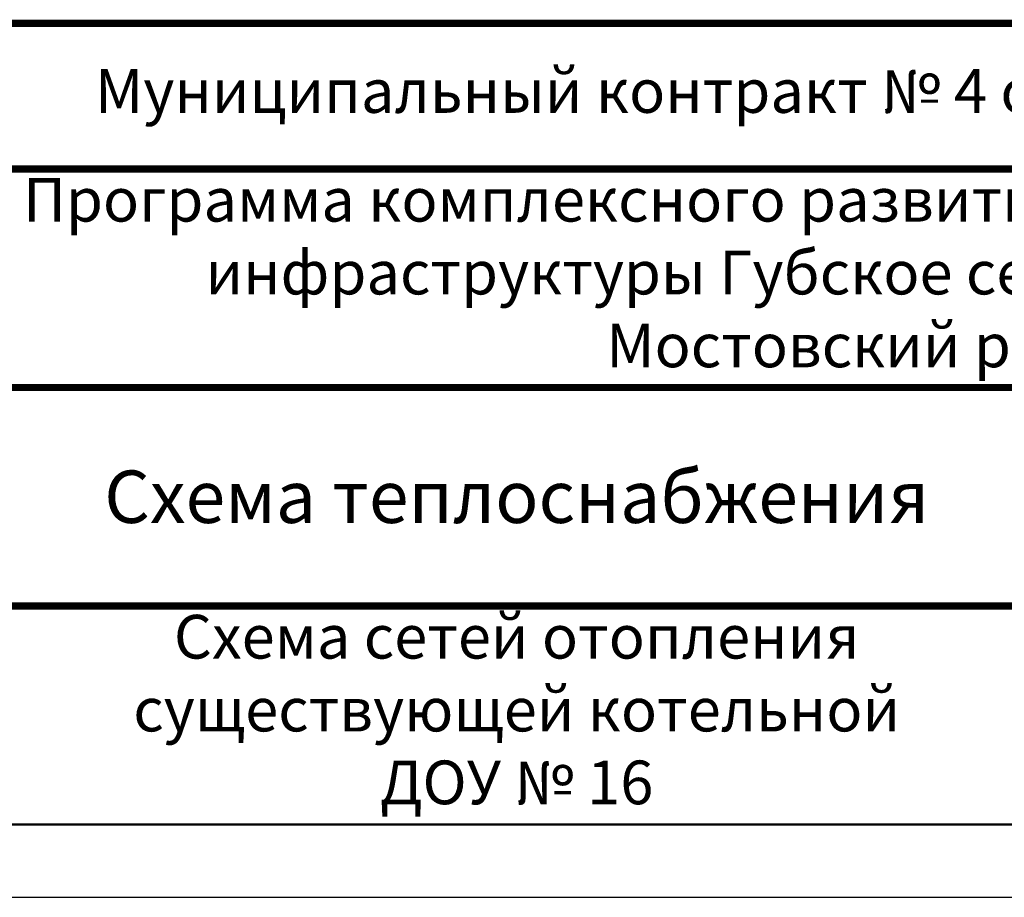
# Model space of a CAD drawing. Units: millimetres. Extents: x 44635 to 90636, y 4431 to 7781.
# Drawn here: x 48815 to 48882, y 6070 to 6131 of the extents above; entities that cross this region are included whole.
import ezdxf

# ---------------------------------------------------------------- set-up
doc = ezdxf.new("R2010")
doc.units = ezdxf.units.MM
doc.layers.add('Рамка', color=7, linetype='Continuous')
doc.layers.add('Рамка штамп', color=7, linetype='Continuous')
doc.styles.get("Standard").update_dxf_attribs({"font": 'arial.ttf'})
doc.styles.add('STYLE1', font='arial.ttf')
doc.styles.add('стиль2', font='times.ttf', dxfattribs={"height": 25})

msp = doc.modelspace()

# ---------------------------------------------------------------- linework, layer by layer
at = {"layer": 'Рамка штамп', "color": 7, "ltscale": 10}
for p, q in [((48748.884, 6130.309), (48933.884, 6130.309)), ((48748.884, 6130.309), (48933.884, 6130.309)), ((48813.884, 6120.309), (48933.884, 6120.309)), ((48748.884, 6105.309), (48933.884, 6105.309)), ((48813.884, 6090.309), (48933.884, 6090.309))]:
    msp.add_line(p, q, dxfattribs=at)
at = {"layer": 'Рамка штамп', "color": 7}
for p, q in [((48748.884, 6105.309), (48933.884, 6105.309)), ((48748.884, 6090.309), (48933.884, 6090.309))]:
    msp.add_line(p, q, dxfattribs=at)
at = {"layer": 'Рамка штамп', "color": 7, "lineweight": 50}
msp.add_line((48661.884, 6075.309), (48933.884, 6075.309), dxfattribs=at)
at = {"layer": 'Рамка штамп'}
msp.add_line((48748.884, 6075.309), (48933.884, 6075.309), dxfattribs=at)
msp.add_line((48748.884, 6075.309), (48933.884, 6075.309), dxfattribs=at)
msp.add_line((48748.884, 6075.309), (48933.884, 6075.309), dxfattribs=at)
at = {"layer": 'Рамка штамп', "color": 212}
msp.add_line((48641.884, 6070.309), (48938.884, 6070.309), dxfattribs=at)
at = {"layer": 'Рамка штамп', "color": 7, "ltscale": 10, "const_width": 0.5}
for points in [[(48933.884, 6130.309), (48748.884, 6130.309)], [(48933.884, 6130.309), (48748.884, 6130.309)], [(48933.884, 6120.309), (48813.884, 6120.309)], [(48933.884, 6105.309), (48748.884, 6105.309)], [(48933.884, 6090.309), (48813.884, 6090.309)]]:
    msp.add_lwpolyline(points, dxfattribs=at)
at = {"layer": 'Рамка штамп', "color": 7, "lineweight": 25, "ltscale": 0.2}
msp.add_lwpolyline([(48933.884, 6075.309), (48748.884, 6075.309), (48748.884, 6130.309), (48933.884, 6130.309)], dxfattribs=at)
at = {"layer": 'Рамка штамп', "color": 7, "lineweight": 50, "ltscale": 0.2}
msp.add_lwpolyline([(48933.884, 6075.309), (48748.884, 6075.309), (48748.884, 6130.309), (48933.884, 6130.309)], dxfattribs=at)

# ---------------------------------------------------------------- texts
at = {"layer": 'Рамка', "ltscale": 100, "insert": (48848.884, 6097.809), "char_height": 3.6, "width": 70.00002, "attachment_point": 5, "style": 'стиль2'}
msp.add_mtext('{\\C7;Схема теплоснабжения}', dxfattribs=at)
at = {"layer": 'Рамка штамп', "color": 7, "insert": (48873.884, 6125.275), "char_height": 3, "width": 119.99997, "attachment_point": 5}
msp.add_mtext('Муниципальный контракт № 4 от 10 ноября 2011 года', dxfattribs=at)
at = {"layer": 'Рамка штамп', "color": 7, "char_height": 3, "attachment_point": 5}
for s, insert, width, style in [('Программа комплексного развитие систем коммунальной инфраструктуры Губское сельское поселение \\PМостовский район', (48873.884, 6112.809), 120.00013, 'стиль2'), ('Схема сетей отопления \\Pсуществующей котельной \\PДОУ № 16', (48848.884, 6082.809), 69.99995, 'STYLE1')]:
    msp.add_mtext(s, dxfattribs=dict(at, insert=insert, width=width, style=style))

doc.saveas('drawing.dxf')
